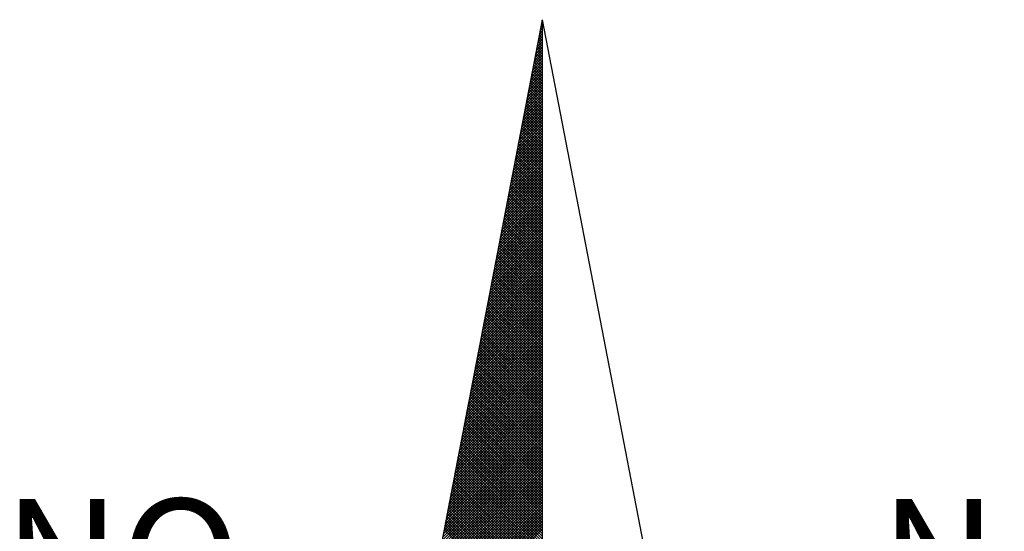
# Model space of a CAD drawing. Extents: x -1 to 161, y 0 to 166.
# Drawn here: x 132 to 138, y 139 to 142 of the extents above; entities that cross this region are included whole.
import ezdxf

# ---------------------------------------------------------------- set-up
doc = ezdxf.new("R2010")
doc.units = 0
doc.header["$LTSCALE"] = 15
doc.header["$MEASUREMENT"] = 0
doc.layers.get('0').update_dxf_attribs({"linetype": 'CONTINUOUS'})
doc.layers.add('NORTE', color=7, linetype='CONTINUOUS')
doc.styles.add('ROMANT', font='romant', dxfattribs={"height": 0.2})

# ---------------------------------------------------------------- blocks, each defined once
blk = doc.blocks.new('*X18')
at = {"color": 0}
for p, q in [((182559.3265, 1662942.103), (182559.3401, 1662942.1166)), ((182559.3401, 1662942.1064), (182559.3293, 1662942.1172)), ((182559.3308, 1662942.1249), (182559.3401, 1662942.1343)), ((182559.3401, 1662942.1241), (182559.3321, 1662942.132)), ((182559.335, 1662942.1468), (182559.3401, 1662942.1519)), ((182559.3401, 1662942.1417), (182559.335, 1662942.1469)), ((182559.3401, 1662942.1594), (182559.3378, 1662942.1617)), ((182559.3392, 1662942.1687), (182559.3401, 1662942.1696)), ((182559.3096, 1662942.0154), (182559.3401, 1662942.0459)), ((182559.3138, 1662942.0373), (182559.3401, 1662942.0636)), ((182559.3401, 1662942.018), (182559.315, 1662942.0431)), ((182559.3401, 1662942.0357), (182559.3178, 1662942.0579)), ((182559.3181, 1662942.0592), (182559.3401, 1662942.0812)), ((182559.3401, 1662942.0533), (182559.3207, 1662942.0728)), ((182559.3223, 1662942.0811), (182559.3401, 1662942.0989)), ((182559.3401, 1662942.071), (182559.3235, 1662942.0876)), ((182559.3401, 1662942.0887), (182559.3264, 1662942.1024)), ((182559.2969, 1662941.9497), (182559.3401, 1662941.9928)), ((182559.3012, 1662941.9716), (182559.3401, 1662942.0105)), ((182559.3401, 1662941.9473), (182559.3035, 1662941.9839)), ((182559.3054, 1662941.9935), (182559.3401, 1662942.0282)), ((182559.3401, 1662941.965), (182559.3064, 1662941.9987)), ((182559.3401, 1662941.9826), (182559.3093, 1662942.0135)), ((182559.3401, 1662942.0003), (182559.3121, 1662942.0283)), ((182559.28, 1662941.8621), (182559.3401, 1662941.9221)), ((182559.2843, 1662941.884), (182559.3401, 1662941.9398)), ((182559.2885, 1662941.9059), (182559.3401, 1662941.9575)), ((182559.3401, 1662941.8766), (182559.2921, 1662941.9246)), ((182559.2927, 1662941.9278), (182559.3401, 1662941.9752)), ((182559.3401, 1662941.8942), (182559.295, 1662941.9394)), ((182559.3401, 1662941.9119), (182559.2978, 1662941.9542)), ((182559.3401, 1662941.9296), (182559.3007, 1662941.969)), ((182559.2631, 1662941.7744), (182559.3401, 1662941.8514)), ((182559.2674, 1662941.7964), (182559.3401, 1662941.8691)), ((182559.2716, 1662941.8183), (182559.3401, 1662941.8868)), ((182559.2758, 1662941.8402), (182559.3401, 1662941.9045)), ((182559.3401, 1662941.7882), (182559.2778, 1662941.8505)), ((182559.3401, 1662941.8059), (182559.2807, 1662941.8653)), ((182559.3401, 1662941.8235), (182559.2835, 1662941.8801)), ((182559.3401, 1662941.8412), (182559.2864, 1662941.8949)), ((182559.3401, 1662941.8589), (182559.2892, 1662941.9098)), ((182559.2505, 1662941.7087), (182559.3401, 1662941.7984)), ((182559.2547, 1662941.7306), (182559.3401, 1662941.8161)), ((182559.2589, 1662941.7525), (182559.3401, 1662941.8337)), ((182559.3401, 1662941.7175), (182559.2664, 1662941.7912)), ((182559.3401, 1662941.7351), (182559.2692, 1662941.806)), ((182559.3401, 1662941.7528), (182559.2721, 1662941.8208)), ((182559.3401, 1662941.7705), (182559.2749, 1662941.8357)), ((182559.2335, 1662941.6211), (182559.3401, 1662941.7277)), ((182559.2378, 1662941.643), (182559.3401, 1662941.7454)), ((182559.242, 1662941.6649), (182559.3401, 1662941.763)), ((182559.2462, 1662941.6868), (182559.3401, 1662941.7807)), ((182559.3401, 1662941.6468), (182559.2549, 1662941.7319)), ((182559.3401, 1662941.6644), (182559.2578, 1662941.7468)), ((182559.3401, 1662941.6821), (182559.2606, 1662941.7616)), ((182559.3401, 1662941.6998), (182559.2635, 1662941.7764)), ((182559.2166, 1662941.5335), (182559.3401, 1662941.657)), ((182559.2209, 1662941.5554), (182559.3401, 1662941.6746)), ((182559.2251, 1662941.5773), (182559.3401, 1662941.6923)), ((182559.2293, 1662941.5992), (182559.3401, 1662941.71)), ((182559.3401, 1662941.5584), (182559.2406, 1662941.6578)), ((182559.3401, 1662941.576), (182559.2435, 1662941.6727)), ((182559.3401, 1662941.5937), (182559.2464, 1662941.6875)), ((182559.3401, 1662941.6114), (182559.2492, 1662941.7023)), ((182559.3401, 1662941.6291), (182559.2521, 1662941.7171)), ((182559.204, 1662941.4678), (182559.3401, 1662941.6039)), ((182559.2082, 1662941.4897), (182559.3401, 1662941.6216)), ((182559.2124, 1662941.5116), (182559.3401, 1662941.6393)), ((182559.3401, 1662941.4877), (182559.2292, 1662941.5986)), ((182559.3401, 1662941.5053), (182559.2321, 1662941.6134)), ((182559.3401, 1662941.523), (182559.2349, 1662941.6282)), ((182559.3401, 1662941.5407), (182559.2378, 1662941.643)), ((182559.1871, 1662941.3802), (182559.3401, 1662941.5332)), ((182559.1913, 1662941.4021), (182559.3401, 1662941.5509)), ((182559.1955, 1662941.424), (182559.3401, 1662941.5686)), ((182559.1997, 1662941.4459), (182559.3401, 1662941.5863)), ((182559.3401, 1662941.3993), (182559.2149, 1662941.5245)), ((182559.3401, 1662941.4169), (182559.2178, 1662941.5393)), ((182559.3401, 1662941.4346), (182559.2206, 1662941.5541)), ((182559.3401, 1662941.4523), (182559.2235, 1662941.5689)), ((182559.3401, 1662941.47), (182559.2263, 1662941.5838)), ((182559.1702, 1662941.2926), (182559.3401, 1662941.4625)), ((182559.1744, 1662941.3145), (182559.3401, 1662941.4802)), ((182559.1786, 1662941.3364), (182559.3401, 1662941.4979)), ((182559.1828, 1662941.3583), (182559.3401, 1662941.5155)), ((182559.3401, 1662941.3286), (182559.2035, 1662941.4652)), ((182559.3401, 1662941.3462), (182559.2063, 1662941.48)), ((182559.3401, 1662941.3639), (182559.2092, 1662941.4948)), ((182559.3401, 1662941.3816), (182559.212, 1662941.5097)), ((182559.1575, 1662941.2268), (182559.3401, 1662941.4095)), ((182559.1617, 1662941.2488), (182559.3401, 1662941.4272)), ((182559.1659, 1662941.2707), (182559.3401, 1662941.4448)), ((182559.3401, 1662941.2579), (182559.192, 1662941.4059)), ((182559.3401, 1662941.2755), (182559.1949, 1662941.4207)), ((182559.3401, 1662941.2932), (182559.1977, 1662941.4356)), ((182559.3401, 1662941.3109), (182559.2006, 1662941.4504)), ((182559.1406, 1662941.1392), (182559.3401, 1662941.3388)), ((182559.1448, 1662941.1611), (182559.3401, 1662941.3564)), ((182559.149, 1662941.183), (182559.3401, 1662941.3741)), ((182559.1533, 1662941.2049), (182559.3401, 1662941.3918)), ((182559.3401, 1662941.1695), (182559.1777, 1662941.3318)), ((182559.3401, 1662941.1871), (182559.1806, 1662941.3467)), ((182559.3401, 1662941.2048), (182559.1835, 1662941.3615)), ((182559.3401, 1662941.2225), (182559.1863, 1662941.3763)), ((182559.3401, 1662941.2402), (182559.1892, 1662941.3911)), ((182559.1237, 1662941.0516), (182559.3401, 1662941.2681)), ((182559.1279, 1662941.0735), (182559.3401, 1662941.2857)), ((182559.1321, 1662941.0954), (182559.3401, 1662941.3034)), ((182559.1363, 1662941.1173), (182559.3401, 1662941.3211)), ((182559.3401, 1662941.0988), (182559.1663, 1662941.2726)), ((182559.3401, 1662941.1164), (182559.1692, 1662941.2874)), ((182559.3401, 1662941.1341), (182559.172, 1662941.3022)), ((182559.3401, 1662941.1518), (182559.1749, 1662941.317)), ((182559.111, 1662940.9859), (182559.3401, 1662941.215)), ((182559.1152, 1662941.0078), (182559.3401, 1662941.2327)), ((182559.1194, 1662941.0297), (182559.3401, 1662941.2504)), ((182559.3401, 1662941.028), (182559.1549, 1662941.2133)), ((182559.3401, 1662941.0457), (182559.1577, 1662941.2281)), ((182559.3401, 1662941.0634), (182559.1606, 1662941.2429)), ((182559.3401, 1662941.0811), (182559.1634, 1662941.2577)), ((182559.0941, 1662940.8983), (182559.3401, 1662941.1443)), ((182559.0983, 1662940.9202), (182559.3401, 1662941.162)), ((182559.1025, 1662940.9421), (182559.3401, 1662941.1797)), ((182559.1068, 1662940.964), (182559.3401, 1662941.1973)), ((182559.3401, 1662940.9397), (182559.1406, 1662941.1392)), ((182559.3401, 1662940.9573), (182559.1434, 1662941.154)), ((182559.3401, 1662940.975), (182559.1463, 1662941.1688)), ((182559.3401, 1662940.9927), (182559.1491, 1662941.1837)), ((182559.3401, 1662941.0104), (182559.152, 1662941.1985)), ((182559.0772, 1662940.8107), (182559.3401, 1662941.0736)), ((182559.0814, 1662940.8326), (182559.3401, 1662941.0913)), ((182559.0856, 1662940.8545), (182559.3401, 1662941.109)), ((182559.0899, 1662940.8764), (182559.3401, 1662941.1266)), ((182559.3401, 1662940.8689), (182559.1291, 1662941.0799)), ((182559.3401, 1662940.8866), (182559.132, 1662941.0947)), ((182559.3401, 1662940.9043), (182559.1348, 1662941.1096)), ((182559.3401, 1662940.922), (182559.1377, 1662941.1244)), ((182559.0645, 1662940.745), (182559.3401, 1662941.0206)), ((182559.0687, 1662940.7669), (182559.3401, 1662941.0382)), ((182559.073, 1662940.7888), (182559.3401, 1662941.0559)), ((182559.3401, 1662940.7982), (182559.1177, 1662941.0206)), ((182559.3401, 1662940.8159), (182559.1206, 1662941.0355)), ((182559.3401, 1662940.8336), (182559.1234, 1662941.0503)), ((182559.3401, 1662940.8513), (182559.1263, 1662941.0651)), ((182559.0476, 1662940.6573), (182559.3401, 1662940.9499)), ((182559.0518, 1662940.6793), (182559.3401, 1662940.9675)), ((182559.056, 1662940.7012), (182559.3401, 1662940.9852)), ((182559.0603, 1662940.7231), (182559.3401, 1662941.0029)), ((182559.3401, 1662940.7098), (182559.1034, 1662940.9466)), ((182559.3401, 1662940.7275), (182559.1063, 1662940.9614)), ((182559.3401, 1662940.7452), (182559.1091, 1662940.9762)), ((182559.3401, 1662940.7629), (182559.112, 1662940.991)), ((182559.3401, 1662940.7806), (182559.1148, 1662941.0058)), ((182559.0307, 1662940.5697), (182559.3401, 1662940.8791)), ((182559.0349, 1662940.5916), (182559.3401, 1662940.8968)), ((182559.0391, 1662940.6135), (182559.3401, 1662940.9145)), ((182559.0434, 1662940.6354), (182559.3401, 1662940.9322)), ((182559.3401, 1662940.6391), (182559.092, 1662940.8873)), ((182559.3401, 1662940.6568), (182559.0948, 1662940.9021)), ((182559.3401, 1662940.6745), (182559.0977, 1662940.9169)), ((182559.3401, 1662940.6922), (182559.1005, 1662940.9317)), ((182559.018, 1662940.504), (182559.3401, 1662940.8261)), ((182559.0222, 1662940.5259), (182559.3401, 1662940.8438)), ((182559.0265, 1662940.5478), (182559.3401, 1662940.8615)), ((182559.3401, 1662940.5507), (182559.0777, 1662940.8132)), ((182559.3401, 1662940.5684), (182559.0805, 1662940.828)), ((182559.3401, 1662940.5861), (182559.0834, 1662940.8428)), ((182559.3401, 1662940.6038), (182559.0862, 1662940.8576)), ((182559.3401, 1662940.6215), (182559.0891, 1662940.8725)), ((182559.0011, 1662940.4164), (182559.3401, 1662940.7554)), ((182559.0053, 1662940.4383), (182559.3401, 1662940.7731)), ((182559.0096, 1662940.4602), (182559.3401, 1662940.7908)), ((182559.0138, 1662940.4821), (182559.3401, 1662940.8084)), ((182559.3401, 1662940.48), (182559.0662, 1662940.7539)), ((182559.3401, 1662940.4977), (182559.0691, 1662940.7687)), ((182559.3401, 1662940.5154), (182559.0719, 1662940.7836)), ((182559.3401, 1662940.5331), (182559.0748, 1662940.7984)), ((182558.9842, 1662940.3288), (182559.3401, 1662940.6847)), ((182558.9884, 1662940.3507), (182559.3401, 1662940.7024)), ((182558.9927, 1662940.3726), (182559.3401, 1662940.7201)), ((182558.9969, 1662940.3945), (182559.3401, 1662940.7377)), ((182559.3401, 1662940.4093), (182559.0548, 1662940.6946)), ((182559.3401, 1662940.427), (182559.0576, 1662940.7095)), ((182559.3401, 1662940.4447), (182559.0605, 1662940.7243)), ((182559.3401, 1662940.4624), (182559.0634, 1662940.7391)), ((182558.9715, 1662940.2631), (182559.3401, 1662940.6317)), ((182558.9757, 1662940.285), (182559.3401, 1662940.6493)), ((182558.98, 1662940.3069), (182559.3401, 1662940.667)), ((182559.3401, 1662940.3209), (182559.0405, 1662940.6205)), ((182559.3401, 1662940.3386), (182559.0434, 1662940.6354)), ((182559.3401, 1662940.3563), (182559.0462, 1662940.6502)), ((182559.3401, 1662940.374), (182559.0491, 1662940.665)), ((182559.3401, 1662940.3916), (182559.0519, 1662940.6798)), ((182558.9546, 1662940.1755), (182559.3401, 1662940.561)), ((182558.9588, 1662940.1974), (182559.3401, 1662940.5786)), ((182558.9631, 1662940.2193), (182559.3401, 1662940.5963)), ((182558.9673, 1662940.2412), (182559.3401, 1662940.614)), ((182559.3401, 1662940.2502), (182559.0291, 1662940.5613)), ((182559.3401, 1662940.2679), (182559.0319, 1662940.5761)), ((182559.3401, 1662940.2856), (182559.0348, 1662940.5909)), ((182559.3401, 1662940.3033), (182559.0376, 1662940.6057)), ((182558.9377, 1662940.0878), (182559.3401, 1662940.4902)), ((182558.9419, 1662940.1098), (182559.3401, 1662940.5079)), ((182558.9462, 1662940.1317), (182559.3401, 1662940.5256)), ((182558.9504, 1662940.1536), (182559.3401, 1662940.5433)), ((182559.3401, 1662940.1795), (182559.0176, 1662940.502)), ((182559.3401, 1662940.1972), (182559.0205, 1662940.5168)), ((182559.3401, 1662940.2149), (182559.0233, 1662940.5316)), ((182559.3401, 1662940.2325), (182559.0262, 1662940.5465)), ((182558.925, 1662940.0221), (182559.3401, 1662940.4372)), ((182558.9293, 1662940.044), (182559.3401, 1662940.4549)), ((182558.9335, 1662940.0659), (182559.3401, 1662940.4726)), ((182559.3401, 1662940.0911), (182559.0033, 1662940.4279)), ((182559.3401, 1662940.1088), (182559.0062, 1662940.4427)), ((182559.3401, 1662940.1265), (182559.009, 1662940.4575)), ((182559.3401, 1662940.1442), (182559.0119, 1662940.4724)), ((182559.3401, 1662940.1618), (182559.0148, 1662940.4872)), ((182558.9081, 1662939.9345), (182559.3401, 1662940.3665)), ((182558.9124, 1662939.9564), (182559.3401, 1662940.3842)), ((182558.9166, 1662939.9783), (182559.3401, 1662940.4019)), ((182558.9208, 1662940.0002), (182559.3401, 1662940.4195)), ((182559.3401, 1662940.0204), (182558.9919, 1662940.3686)), ((182559.3401, 1662940.0381), (182558.9947, 1662940.3835)), ((182559.3401, 1662940.0558), (182558.9976, 1662940.3983)), ((182559.3401, 1662940.0734), (182559.0005, 1662940.4131)), ((182558.8912, 1662939.8469), (182559.3401, 1662940.2958)), ((182558.8955, 1662939.8688), (182559.3401, 1662940.3135)), ((182558.8997, 1662939.8907), (182559.3401, 1662940.3311)), ((182558.9039, 1662939.9126), (182559.3401, 1662940.3488)), ((182559.3401, 1662939.9497), (182558.9805, 1662940.3094)), ((182559.3401, 1662939.9674), (182558.9833, 1662940.3242)), ((182559.3401, 1662939.9851), (182558.9862, 1662940.339)), ((182559.3401, 1662940.0027), (182558.989, 1662940.3538)), ((182558.8785, 1662939.7812), (182559.3401, 1662940.2428)), ((182558.8828, 1662939.8031), (182559.3401, 1662940.2604)), ((182558.887, 1662939.825), (182559.3401, 1662940.2781)), ((182559.3401, 1662939.8613), (182558.9662, 1662940.2353)), ((182559.3401, 1662939.879), (182558.969, 1662940.2501)), ((182559.3401, 1662939.8967), (182558.9719, 1662940.2649)), ((182559.3401, 1662939.9143), (182558.9747, 1662940.2797)), ((182559.3401, 1662939.932), (182558.9776, 1662940.2945)), ((182558.8616, 1662939.6936), (182559.3401, 1662940.172)), ((182558.8659, 1662939.7155), (182559.3401, 1662940.1897)), ((182558.8701, 1662939.7374), (182559.3401, 1662940.2074)), ((182558.8743, 1662939.7593), (182559.3401, 1662940.2251)), ((182559.3401, 1662939.7906), (182558.9547, 1662940.176)), ((182559.3401, 1662939.8083), (182558.9576, 1662940.1908)), ((182559.3401, 1662939.826), (182558.9604, 1662940.2056)), ((182559.3401, 1662939.8436), (182558.9633, 1662940.2204)), ((182558.8447, 1662939.606), (182559.3401, 1662940.1013)), ((182558.849, 1662939.6279), (182559.3401, 1662940.119)), ((182558.8532, 1662939.6498), (182559.3401, 1662940.1367)), ((182558.8574, 1662939.6717), (182559.3401, 1662940.1544)), ((182559.3401, 1662939.7022), (182558.9404, 1662940.1019)), ((182559.3401, 1662939.7199), (182558.9433, 1662940.1167)), ((182559.3401, 1662939.7376), (182558.9461, 1662940.1315)), ((182559.3401, 1662939.7552), (182558.949, 1662940.1464)), ((182559.3401, 1662939.7729), (182558.9519, 1662940.1612)), ((182558.8321, 1662939.5402), (182559.3401, 1662940.0483)), ((182558.8363, 1662939.5622), (182559.3401, 1662940.066)), ((182558.8405, 1662939.5841), (182559.3401, 1662940.0837)), ((182559.3401, 1662939.6315), (182558.929, 1662940.0426)), ((182559.3401, 1662939.6492), (182558.9318, 1662940.0574)), ((182559.3401, 1662939.6669), (182558.9347, 1662940.0723)), ((182559.3401, 1662939.6845), (182558.9376, 1662940.0871)), ((182558.8152, 1662939.4526), (182559.3401, 1662939.9776)), ((182558.8194, 1662939.4745), (182559.3401, 1662939.9953)), ((182558.8236, 1662939.4964), (182559.3401, 1662940.0129)), ((182558.8278, 1662939.5183), (182559.3401, 1662940.0306)), ((182559.3401, 1662939.5608), (182558.9176, 1662939.9834)), ((182559.3401, 1662939.5785), (182558.9204, 1662939.9982)), ((182559.3401, 1662939.5962), (182558.9233, 1662940.013)), ((182559.3401, 1662939.6138), (182558.9261, 1662940.0278)), ((182558.8025, 1662939.3869), (182559.3401, 1662939.9246)), ((182558.8067, 1662939.4088), (182559.3401, 1662939.9422)), ((182558.8109, 1662939.4307), (182559.3401, 1662939.9599)), ((182559.3401, 1662939.4724), (182558.9033, 1662939.9093)), ((182559.3401, 1662939.4901), (182558.9061, 1662939.9241)), ((182559.3401, 1662939.5078), (182558.909, 1662939.9389)), ((182559.3401, 1662939.5254), (182558.9118, 1662939.9537)), ((182559.3401, 1662939.5431), (182558.9147, 1662939.9685)), ((182558.7856, 1662939.2993), (182559.3401, 1662939.8538)), ((182558.7898, 1662939.3212), (182559.3401, 1662939.8715)), ((182558.794, 1662939.3431), (182559.3401, 1662939.8892)), ((182558.7982, 1662939.365), (182559.3401, 1662939.9069)), ((182559.3401, 1662939.4017), (182558.8918, 1662939.85)), ((182559.3401, 1662939.4194), (182558.8947, 1662939.8648)), ((182559.3401, 1662939.4371), (182558.8975, 1662939.8796)), ((182559.3401, 1662939.4547), (182558.9004, 1662939.8944)), ((182558.7687, 1662939.2117), (182559.3401, 1662939.7831)), ((182558.7729, 1662939.2336), (182559.3401, 1662939.8008)), ((182558.7771, 1662939.2555), (182559.3401, 1662939.8185)), ((182558.7813, 1662939.2774), (182559.3401, 1662939.8362)), ((182559.3401, 1662939.331), (182558.8804, 1662939.7907)), ((182559.3401, 1662939.3487), (182558.8832, 1662939.8055)), ((182559.3401, 1662939.3663), (182558.8861, 1662939.8203)), ((182559.3401, 1662939.384), (182558.889, 1662939.8352)), ((182558.756, 1662939.146), (182559.3401, 1662939.7301)), ((182558.7602, 1662939.1679), (182559.3401, 1662939.7478)), ((182558.7644, 1662939.1898), (182559.3401, 1662939.7655)), ((182559.3401, 1662939.2426), (182558.8661, 1662939.7166)), ((182559.3401, 1662939.2603), (182558.8689, 1662939.7314)), ((182559.3401, 1662939.278), (182558.8718, 1662939.7463)), ((182559.3401, 1662939.2956), (182558.8747, 1662939.7611)), ((182559.3401, 1662939.3133), (182558.8775, 1662939.7759)), ((182558.7391, 1662939.0584), (182559.3401, 1662939.6594)), ((182558.7433, 1662939.0803), (182559.3401, 1662939.6771)), ((182558.7475, 1662939.1022), (182559.3401, 1662939.6947)), ((182558.7518, 1662939.1241), (182559.3401, 1662939.7124)), ((182559.3401, 1662939.1719), (182558.8547, 1662939.6573)), ((182559.3401, 1662939.1896), (182558.8575, 1662939.6722)), ((182559.3401, 1662939.2072), (182558.8604, 1662939.687)), ((182559.3401, 1662939.2249), (182558.8632, 1662939.7018)), ((182558.7222, 1662938.9707), (182559.3401, 1662939.5887)), ((182558.7264, 1662938.9927), (182559.3401, 1662939.6064)), ((182558.7306, 1662939.0146), (182559.3401, 1662939.624)), ((182558.7349, 1662939.0365), (182559.3401, 1662939.6417)), ((182559.3401, 1662939.1012), (182558.8432, 1662939.5981)), ((182559.3401, 1662939.1189), (182558.8461, 1662939.6129)), ((182559.3401, 1662939.1365), (182558.8489, 1662939.6277)), ((182559.3401, 1662939.1542), (182558.8518, 1662939.6425)), ((182558.7095, 1662938.905), (182559.3401, 1662939.5356)), ((182558.7137, 1662938.9269), (182559.3401, 1662939.5533)), ((182558.7179, 1662938.9488), (182559.3401, 1662939.571)), ((182559.3401, 1662939.0128), (182558.8289, 1662939.524)), ((182559.3401, 1662939.0305), (182558.8318, 1662939.5388)), ((182559.3401, 1662939.0481), (182558.8346, 1662939.5536)), ((182559.3401, 1662939.0658), (182558.8375, 1662939.5684)), ((182559.3401, 1662939.0835), (182558.8404, 1662939.5833)), ((182558.6926, 1662938.8174), (182559.3401, 1662939.4649)), ((182558.6968, 1662938.8393), (182559.3401, 1662939.4826)), ((182558.701, 1662938.8612), (182559.3401, 1662939.5003)), ((182558.7053, 1662938.8831), (182559.3401, 1662939.518)), ((182559.3401, 1662938.9421), (182558.8175, 1662939.4647)), ((182559.3401, 1662938.9598), (182558.8203, 1662939.4795)), ((182559.3401, 1662938.9774), (182558.8232, 1662939.4943)), ((182559.3401, 1662938.9951), (182558.8261, 1662939.5092)), ((182558.6757, 1662938.7298), (182559.3401, 1662939.3942)), ((182558.6799, 1662938.7517), (182559.3401, 1662939.4119)), ((182558.6841, 1662938.7736), (182559.3401, 1662939.4296)), ((182558.6884, 1662938.7955), (182559.3401, 1662939.4473)), ((182559.3401, 1662938.8537), (182558.8032, 1662939.3906)), ((182559.3401, 1662938.8714), (182558.806, 1662939.4054)), ((182559.3401, 1662938.889), (182558.8089, 1662939.4202)), ((182559.3401, 1662938.9067), (182558.8118, 1662939.4351)), ((182559.3401, 1662938.9244), (182558.8146, 1662939.4499)), ((182558.663, 1662938.6641), (182559.3401, 1662939.3412)), ((182558.6672, 1662938.686), (182559.3401, 1662939.3589)), ((182558.6715, 1662938.7079), (182559.3401, 1662939.3765)), ((182559.3401, 1662938.783), (182558.7917, 1662939.3313)), ((182559.3401, 1662938.8007), (182558.7946, 1662939.3462)), ((182559.3401, 1662938.8183), (182558.7975, 1662939.361)), ((182559.3401, 1662938.836), (182558.8003, 1662939.3758)), ((182558.6461, 1662938.5765), (182559.3401, 1662939.2705)), ((182558.6503, 1662938.5984), (182559.3401, 1662939.2882)), ((182558.6546, 1662938.6203), (182559.3401, 1662939.3058)), ((182558.6588, 1662938.6422), (182559.3401, 1662939.3235)), ((182559.3401, 1662938.7123), (182558.7803, 1662939.2721)), ((182559.3401, 1662938.7299), (182558.7832, 1662939.2869)), ((182559.3401, 1662938.7476), (182558.786, 1662939.3017)), ((182559.3401, 1662938.7653), (182558.7889, 1662939.3165)), ((182558.6292, 1662938.4889), (182559.3401, 1662939.1998)), ((182558.6334, 1662938.5108), (182559.3401, 1662939.2174)), ((182558.6377, 1662938.5327), (182559.3401, 1662939.2351)), ((182558.6419, 1662938.5546), (182559.3401, 1662939.2528)), ((182559.3401, 1662938.6239), (182558.766, 1662939.198)), ((182559.3401, 1662938.6416), (182558.7689, 1662939.2128)), ((182559.3401, 1662938.6592), (182558.7717, 1662939.2276)), ((182559.3401, 1662938.6769), (182558.7746, 1662939.2424)), ((182559.3401, 1662938.6946), (182558.7775, 1662939.2572)), ((182558.6165, 1662938.4232), (182559.3401, 1662939.1467)), ((182558.6207, 1662938.4451), (182559.3401, 1662939.1644)), ((182558.625, 1662938.467), (182559.3401, 1662939.1821)), ((182559.3401, 1662938.5532), (182558.7546, 1662939.1387)), ((182559.3401, 1662938.5708), (182558.7574, 1662939.1535)), ((182559.3401, 1662938.5885), (182558.7603, 1662939.1683)), ((182559.3401, 1662938.6062), (182558.7632, 1662939.1832)), ((182558.5996, 1662938.3355), (182559.3401, 1662939.076)), ((182558.6038, 1662938.3574), (182559.3401, 1662939.0937)), ((182558.6081, 1662938.3793), (182559.3401, 1662939.1114)), ((182558.6123, 1662938.4012), (182559.3401, 1662939.1291)), ((182559.3401, 1662938.4825), (182558.7431, 1662939.0794)), ((182559.3401, 1662938.5001), (182558.746, 1662939.0942)), ((182559.3401, 1662938.5178), (182558.7489, 1662939.1091)), ((182559.3401, 1662938.5355), (182558.7517, 1662939.1239)), ((182558.5827, 1662938.2479), (182559.3401, 1662939.0053)), ((182558.5869, 1662938.2698), (182559.3401, 1662939.023)), ((182558.5912, 1662938.2917), (182559.3401, 1662939.0407)), ((182558.5954, 1662938.3136), (182559.3401, 1662939.0583)), ((182559.3401, 1662938.3941), (182558.7288, 1662939.0053)), ((182559.3401, 1662938.4117), (182558.7317, 1662939.0201)), ((182559.3401, 1662938.4294), (182558.7346, 1662939.035)), ((182559.3401, 1662938.4471), (182558.7374, 1662939.0498)), ((182559.3401, 1662938.4648), (182558.7403, 1662939.0646)), ((182558.57, 1662938.1822), (182559.3401, 1662938.9523)), ((182558.5743, 1662938.2041), (182559.3401, 1662938.97)), ((182558.5785, 1662938.226), (182559.3401, 1662938.9876)), ((182559.3401, 1662938.3234), (182558.7174, 1662938.9461)), ((182559.3401, 1662938.341), (182558.7203, 1662938.9609)), ((182559.3401, 1662938.3587), (182558.7231, 1662938.9757)), ((182559.3401, 1662938.3764), (182558.726, 1662938.9905)), ((182558.5531, 1662938.0946), (182559.3401, 1662938.8816)), ((182558.5574, 1662938.1165), (182559.3401, 1662938.8993)), ((182558.5616, 1662938.1384), (182559.3401, 1662938.9169)), ((182558.5658, 1662938.1603), (182559.3401, 1662938.9346)), ((182559.3401, 1662938.235), (182558.7031, 1662938.872)), ((182559.3401, 1662938.2526), (182558.706, 1662938.8868)), ((182559.3401, 1662938.2703), (182558.7088, 1662938.9016)), ((182559.3401, 1662938.288), (182558.7117, 1662938.9164)), ((182559.3401, 1662938.3057), (182558.7146, 1662938.9312)), ((182558.5404, 1662938.0289), (182559.3401, 1662938.8285)), ((182558.5447, 1662938.0508), (182559.3401, 1662938.8462)), ((182558.5489, 1662938.0727), (182559.3401, 1662938.8639)), ((182559.3401, 1662938.1819), (182558.6945, 1662938.8275)), ((182559.3401, 1662938.1996), (182558.6974, 1662938.8423)), ((182559.3401, 1662938.2173), (182558.7003, 1662938.8571))]:
    blk.add_line(p, q, dxfattribs=at)
blk = doc.blocks.new('NORTEGEO')
at = {"layer": 'NORTE', "color": 7}
for q in [(-1.0785, 1.0785), (0, -6.6682), (1.0785, 1.0785)]:
    blk.add_line((0, 6.6682), q, dxfattribs=at)
at = {"layer": 'NORTE'}
blk.add_blockref('*X18', (-182559.3401, -1662935.5052), dxfattribs=at)
at = {"layer": 'NORTE', "color": 7, "style": 'ROMANT'}
for s, p in [('NO', (-3.5412, 2.7415)), ('NE', (2.2196, 2.7415))]:
    blk.add_text(s, height=0.78147, dxfattribs=at).set_placement(p)

msp = doc.modelspace()

# ---------------------------------------------------------------- block references
at = {"layer": 'NORTE', "ltscale": 0.75, "xscale": 0.8950189864262938, "yscale": 0.8950189864262938, "zscale": 0.8950189864772569}
msp.add_blockref('NORTEGEO', (135.2402, 135.756), dxfattribs=at)

doc.saveas('drawing.dxf')
